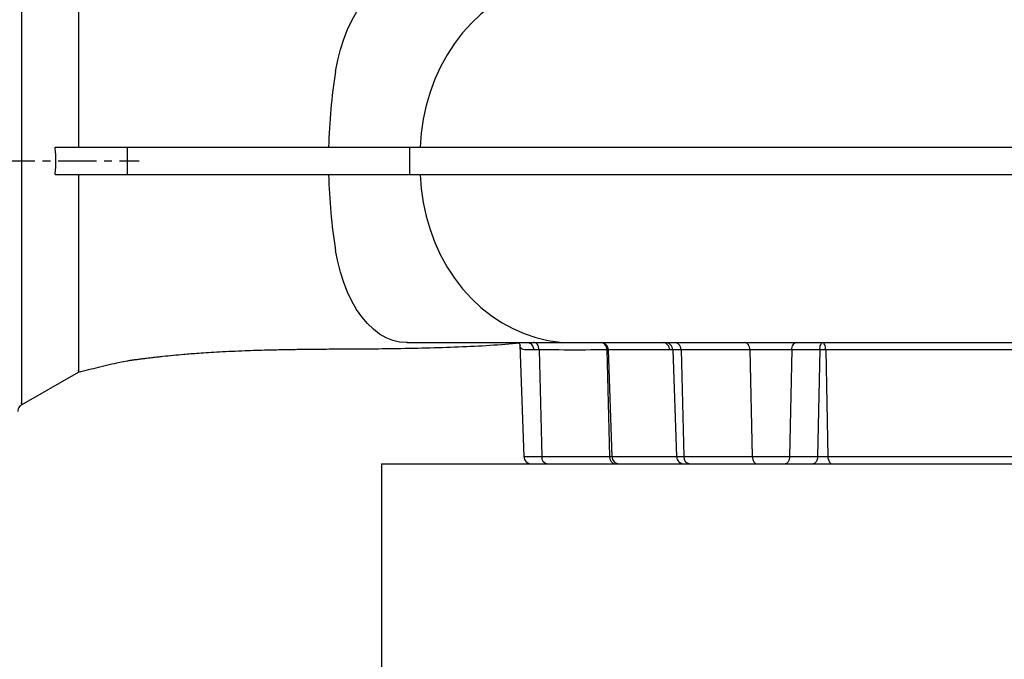
# Model space of a CAD drawing. Extents: x 299 to 4100, y 100 to 5860.
# Drawn here: x 2446 to 2771, y 2685 to 2896 of the extents above; entities that cross this region are included whole.
import ezdxf

# ---------------------------------------------------------------- set-up
doc = ezdxf.new("R2010")
doc.units = 0
doc.header["$LTSCALE"] = 20
doc.linetypes.add('CENTERX2', pattern=[20.32, 12.7, -2.54, 2.54, -2.54])
doc.layers.get('0').update_dxf_attribs({"linetype": 'CONTINUOUS'})
doc.layers.add('AM_BOR', color=7, linetype='CONTINUOUS')
doc.styles.add('SLDTEXTSTYLE0', font='TXT', dxfattribs={"width": 0.605})
doc.dimstyles.new('SLDDIMSTYLE0', dxfattribs={"dimtxt": 40, "dimasz": 40, "dimexe": 0, "dimexo": 0.0625, "dimgap": 10, "dimtad": 1, "dimdec": 0, "dimrnd": 1e-09, "dimzin": 12, "dimtxsty": 'SLDTEXTSTYLE0', "dimsah": 1, "dimcen": 0.09, "dimazin": 3, "dimtfac": 1, "dimtdec": 0, "dimtofl": 0, "dimtmove": 0, "dimatfit": 3, "dimtolj": 1, "dimtzin": 12})

# ---------------------------------------------------------------- blocks, each defined once
blk = doc.blocks.new('_D_1')
at = {"layer": 'AM_BOR', "color": 7}
for p, q in [((2357.19, 2849.76), (2197.14, 2849.76)), ((2217.14, 2149.76), (2217.14, 2849.76)), ((2146.59, 2553.23), (2146.59, 2566.98)), ((2146.59, 2566.98), (2207.98, 2566.98)), ((2207.98, 2566.98), (2207.98, 2553.23)), ((2146.59, 2446.28), (2146.59, 2432.53)), ((2207.98, 2432.53), (2207.98, 2446.28)), ((2146.59, 2432.53), (2207.98, 2432.53)), ((2545.19, 2149.76), (2197.14, 2149.76))]:
    blk.add_line(p, q, dxfattribs=at)
for points in [[(2217.14, 2849.76), (2212.14, 2809.76), (2222.14, 2809.76)], [(2217.14, 2149.76), (2222.14, 2189.76), (2212.14, 2189.76)]]:
    blk.add_solid(points, dxfattribs=at)
at = {"layer": 'AM_BOR', "color": 7, "char_height": 40, "attachment_point": 1, "rotation": 90, "style": 'SLDTEXTSTYLE0'}
for s, insert in [('27.6', (2156.41, 2446.28)), ('700', (2085.86, 2453.92))]:
    blk.add_mtext(s, dxfattribs=dict(at, insert=insert))

msp = doc.modelspace()

# ---------------------------------------------------------------- linework, layer by layer
at = {"color": 7, "linetype": 'CONTINUOUS'}
for p, q in [((2457.52, 2854.26), (2481.27, 2854.26)), ((2481.27, 2854.26), (2574.39, 2854.26)), ((2481.27, 2854.26), (2481.27, 2845.26)), ((2574.39, 2854.26), (2574.39, 2845.26)), ((2457.52, 2845.26), (2481.27, 2845.26)), ((2481.27, 2845.26), (2574.39, 2845.26)), ((2573.65, 2789.76), (2573.32, 2789.76)), ((2628.09, 2789.76), (2630.11, 2789.76)), ((2551.95, 2787.68), (2552.56, 2787.69)), ((2610.82, 2789.08), (2612.11, 2752.17)), ((2617.12, 2787.38), (2615.27, 2787.44)), ((2617.12, 2787.38), (2617.99, 2752.17)), ((2639.52, 2787.34), (2640.38, 2752.17)), ((2639.97, 2787.34), (2641.17, 2752.17)), ((2661.24, 2787.34), (2660.17, 2787.34)), ((2661.24, 2787.34), (2662.47, 2752.17)), ((2663.95, 2787.34), (2664.88, 2752.17)), ((2686.65, 2787.34), (2687.45, 2752.17)), ((2700.47, 2787.34), (2699.77, 2752.17)), ((2709.72, 2787.34), (2700.47, 2787.34)), ((2709.72, 2787.34), (2709.01, 2752.17)), ((2711.67, 2787.34), (2712.38, 2752.17)), ((2446.44, 2769.2), (2465.19, 2780.03)), ((2612.11, 2752.17), (2617.99, 2752.17)), ((2617.99, 2752.17), (2640.38, 2752.17)), ((2640.38, 2752.17), (2641.17, 2752.17)), ((2641.17, 2752.17), (2662.47, 2752.17)), ((2662.47, 2752.17), (2664.88, 2752.17)), ((2664.88, 2752.17), (2687.45, 2752.17)), ((2687.45, 2752.17), (2699.77, 2752.17)), ((2699.77, 2752.17), (2709.01, 2752.17)), ((2709.01, 2752.17), (2712.38, 2752.17)), ((2712.38, 2752.17), (2779.15, 2752.17)), ((2565.19, 2749.76), (2565.19, 2149.76)), ((2565.19, 2749.76), (3069.19, 2749.76))]:
    msp.add_line(p, q, dxfattribs=at)
at = {"color": 7, "linetype": 'CONTINUOUS', "flags": 128}
for points in [[(2550.01, 2879.29), (2550.71, 2882.96), (2551.61, 2886.5), (2552.69, 2889.88), (2553.95, 2893.08), (2555.38, 2896.06), (2556.96, 2898.8), (2558.69, 2901.27), (2560.53, 2903.47), (2562.49, 2905.35), (2564.54, 2906.92), (2566.67, 2908.15), (2568.86, 2909.04), (2571.08, 2909.58), (2573.32, 2909.76)], [(2628.09, 2909.76), (2624.06, 2909.57), (2620.05, 2909.01), (2616.09, 2908.08), (2612.22, 2906.78), (2608.44, 2905.13), (2604.79, 2903.14), (2601.29, 2900.81), (2597.97, 2898.16), (2594.84, 2895.22), (2591.92, 2892), (2589.24, 2888.51), (2586.81, 2884.79), (2584.64, 2880.85), (2582.76, 2876.73), (2581.17, 2872.44), (2579.88, 2868.03), (2578.9, 2863.5), (2578.25, 2858.9), (2577.91, 2854.26)], [(2446.44, 2900.4), (2446.44, 2894.91), (2446.44, 2889.28), (2446.44, 2883.34), (2446.44, 2877.03), (2446.44, 2870.48), (2446.44, 2863.98), (2446.44, 2857.34), (2446.44, 2850.5), (2446.44, 2843.61), (2446.44, 2836.99), (2446.44, 2830.41), (2446.44, 2823.83), (2446.44, 2817.4), (2446.44, 2811.41), (2446.44, 2805.64), (2446.44, 2800.07), (2446.44, 2794.82), (2446.44, 2790.16), (2446.44, 2785.88), (2446.44, 2781.96), (2446.44, 2778.52), (2446.44, 2775.72), (2446.44, 2773.39), (2446.44, 2771.6), (2446.44, 2770.36), (2446.44, 2769.78), (2446.44, 2769.6), (2446.44, 2769.85), (2446.44, 2769.94), (2446.44, 2769.62), (2446.44, 2769.2), (2446.44, 2769.2)], [(2577.91, 2845.26), (2578.25, 2840.61), (2578.9, 2836.01), (2579.88, 2831.49), (2581.17, 2827.07), (2582.76, 2822.78), (2584.64, 2818.66), (2586.81, 2814.72), (2589.24, 2811), (2591.92, 2807.51), (2594.84, 2804.29), (2597.97, 2801.35), (2601.29, 2798.7), (2604.79, 2796.37), (2608.44, 2794.38), (2612.22, 2792.73), (2616.09, 2791.43), (2620.05, 2790.5), (2624.06, 2789.94), (2628.09, 2789.76)], [(2573.32, 2789.76), (2571.08, 2789.93), (2568.86, 2790.47), (2566.67, 2791.36), (2564.54, 2792.59), (2562.49, 2794.16), (2560.53, 2796.04), (2558.69, 2798.24), (2556.96, 2800.71), (2555.38, 2803.45), (2553.95, 2806.43), (2552.69, 2809.63), (2551.61, 2813.01), (2550.71, 2816.55), (2550.01, 2820.22)], [(2617.12, 2787.38), (2617.08, 2787.87), (2616.97, 2788.34), (2616.79, 2788.77), (2616.56, 2789.14), (2616.28, 2789.44), (2615.96, 2789.65), (2615.62, 2789.77), (2615.27, 2789.79)], [(2686.65, 2787.34), (2686.61, 2787.82), (2686.51, 2788.27), (2686.36, 2788.69), (2686.16, 2789.05), (2685.91, 2789.35), (2685.64, 2789.57), (2685.34, 2789.71), (2685.03, 2789.76)], [(2700.47, 2787.34), (2700.51, 2787.82), (2700.6, 2788.27), (2700.73, 2788.69), (2700.91, 2789.05), (2701.13, 2789.35), (2701.37, 2789.57), (2701.63, 2789.71), (2701.91, 2789.76)], [(2687.45, 2752.17), (2687.49, 2751.69), (2687.59, 2751.24), (2687.74, 2750.82), (2687.94, 2750.46), (2688.18, 2750.16), (2688.46, 2749.94), (2688.76, 2749.8), (2689.07, 2749.76)], [(2699.77, 2752.17), (2699.73, 2751.69), (2699.65, 2751.24), (2699.51, 2750.82), (2699.33, 2750.46), (2699.12, 2750.16), (2698.87, 2749.94), (2698.61, 2749.8), (2698.34, 2749.76)], [(2709.01, 2752.17), (2708.98, 2751.69), (2708.89, 2751.24), (2708.76, 2750.82), (2708.58, 2750.46), (2708.36, 2750.16), (2708.12, 2749.94), (2707.85, 2749.8), (2707.58, 2749.76)], [(2712.38, 2752.17), (2712.42, 2751.69), (2712.51, 2751.24), (2712.65, 2750.82), (2712.83, 2750.46), (2713.04, 2750.16), (2713.29, 2749.94), (2713.56, 2749.8), (2713.84, 2749.76)]]:
    msp.add_lwpolyline(points, dxfattribs=at)
at = {"color": 7, "linetype": 'CONTINUOUS'}
for centre, radius, start, end in [((2731.99, 2850), 184.32, 170.8572, 178.6768), ((2731.99, 2849.51), 184.32, 181.3232, 189.1428), ((2658.75, 2787.26), 2.5, 1.9194, 89.9882), ((2661.71, 2787.54), 2.24, 354.9464, 81.5504), ((2614.61, 2752.26), 2.5, 182, 270), ((2620.18, 2751.92), 2.2, 173.4535, 258.9719), ((2642.57, 2751.92), 2.2, 173.4535, 258.9719), ((2643.64, 2752.23), 2.47, 181.3236, 269.3691), ((2664.97, 2752.26), 2.5, 182, 270), ((2667.11, 2751.97), 2.24, 174.9464, 261.5504)]:
    msp.add_arc(centre, radius, start, end, dxfattribs=at)
for points, knots in [([(2465.19, 2919.05), (2465.19, 2918.97), (2465.19, 2918.81), (2465.19, 2916.9), (2465.19, 2914.02), (2465.19, 2910.31), (2465.19, 2906.11), (2465.19, 2901.2), (2465.19, 2895.64), (2465.19, 2889.52), (2465.19, 2882.89), (2465.19, 2875.83), (2465.19, 2868.43), (2465.19, 2861.2), (2465.19, 2856.44), (2465.19, 2854.26)], [0, 0, 0, 0, 0.0902448, 0.180942, 0.2712012, 0.3450437, 0.419124, 0.4929692, 0.5667926, 0.6408499, 0.7146752, 0.7888572, 0.8632746, 0.9374576, 1, 1, 1, 1]), ([(2457.52, 2845.26), (2457.59, 2846), (2457.73, 2847.49), (2457.78, 2849.74), (2457.73, 2852), (2457.59, 2853.5), (2457.52, 2854.26)], [0, 0, 0, 0, 0.248281, 0.497236, 0.748268, 1, 1, 1, 1]), ([(2574.39, 2854.26), (2577.58, 2854.26), (2583.95, 2854.26), (2594.78, 2854.26), (2606.44, 2854.26), (2618.96, 2854.26), (2632.25, 2854.26), (2646.24, 2854.26), (2661.36, 2854.26), (2677.61, 2854.26), (2694.96, 2854.26), (2712.83, 2854.26), (2731.13, 2854.26), (2749.2, 2854.26), (2766.92, 2854.26), (2784.21, 2854.26), (2801.57, 2854.26), (2818.93, 2854.26), (2836.23, 2854.26), (2853.37, 2854.26), (2869.83, 2854.26), (2885.54, 2854.26), (2900.47, 2854.26), (2915.04, 2854.26), (2929.17, 2854.26), (2942.82, 2854.26), (2956.3, 2854.26), (2969.52, 2854.26), (2982.35, 2854.26), (2994.34, 2854.26), (3005.44, 2854.26), (3015.59, 2854.26), (3024.73, 2854.26), (3032.58, 2854.26), (3039.19, 2854.26), (3044.64, 2854.26), (3049.11, 2854.26), (3052.6, 2854.26), (3055.05, 2854.26), (3056.29, 2854.26), (3056.55, 2854.26), (3056.64, 2854.26)], [0, 0, 0, 0, 0.026449, 0.052828, 0.079172, 0.105505, 0.13184, 0.158188, 0.184549, 0.213557, 0.24257, 0.271578, 0.300571, 0.329539, 0.355851, 0.38214, 0.408414, 0.434688, 0.460979, 0.487291, 0.513623, 0.537773, 0.561929, 0.586086, 0.61024, 0.63439, 0.658538, 0.68488, 0.71122, 0.737554, 0.76388, 0.790196, 0.816505, 0.842814, 0.866941, 0.891077, 0.915218, 0.939361, 0.9635, 0.987634, 1, 1, 1, 1]), ([(2465.19, 2845.26), (2465.19, 2842.63), (2465.19, 2837.41), (2465.19, 2829.76), (2465.19, 2822.38), (2465.19, 2815.34), (2465.19, 2808.75), (2465.19, 2802.67), (2465.19, 2797.19), (2465.19, 2792.4), (2465.19, 2788.34), (2465.19, 2785.06), (2465.19, 2782.63), (2465.19, 2781.04), (2465.19, 2780.3), (2465.19, 2780.53), (2465.19, 2780.93), (2465.19, 2780.51), (2465.19, 2780.19), (2465.19, 2780.03)], [0, 0, 0, 0, 0.058655, 0.116731, 0.174992, 0.233067, 0.291163, 0.349445, 0.407539, 0.465358, 0.523363, 0.581179, 0.638569, 0.696144, 0.75353, 0.81517, 0.87685, 0.938408, 1, 1, 1, 1]), ([(2574.39, 2845.26), (2577.58, 2845.26), (2583.95, 2845.26), (2594.78, 2845.26), (2606.44, 2845.26), (2618.96, 2845.26), (2632.25, 2845.26), (2646.24, 2845.26), (2661.36, 2845.26), (2677.61, 2845.26), (2694.96, 2845.26), (2712.83, 2845.26), (2731.13, 2845.26), (2749.2, 2845.26), (2766.92, 2845.26), (2784.21, 2845.26), (2801.57, 2845.26), (2818.93, 2845.26), (2836.23, 2845.26), (2853.37, 2845.26), (2869.83, 2845.26), (2885.54, 2845.26), (2900.47, 2845.26), (2915.04, 2845.26), (2929.17, 2845.26), (2942.82, 2845.26), (2956.3, 2845.26), (2969.52, 2845.26), (2982.35, 2845.26), (2994.34, 2845.26), (3005.44, 2845.26), (3015.59, 2845.26), (3024.73, 2845.26), (3032.58, 2845.26), (3039.19, 2845.26), (3044.64, 2845.26), (3049.11, 2845.26), (3052.6, 2845.26), (3055.05, 2845.26), (3056.29, 2845.26), (3056.55, 2845.26), (3056.64, 2845.26)], [0, 0, 0, 0, 0.026449, 0.052828, 0.079172, 0.105505, 0.13184, 0.158188, 0.184549, 0.213557, 0.24257, 0.271578, 0.300571, 0.329539, 0.355851, 0.38214, 0.408414, 0.434688, 0.460979, 0.487291, 0.513623, 0.537773, 0.561929, 0.586086, 0.61024, 0.63439, 0.658538, 0.68488, 0.71122, 0.737554, 0.76388, 0.790196, 0.816505, 0.842814, 0.866941, 0.891077, 0.915218, 0.939361, 0.9635, 0.987634, 1, 1, 1, 1]), ([(2550.84, 2787.68), (2554.08, 2787.69), (2560.63, 2787.72), (2570.78, 2787.84), (2581.29, 2788.05), (2591.97, 2788.42), (2602.27, 2788.95), (2608.8, 2789.49), (2612.06, 2789.76)], [0, 0, 0, 0, 0.144728, 0.29282, 0.469593, 0.646759, 0.823769, 1, 1, 1, 1]), ([(2573.65, 2789.76), (2578.65, 2789.76), (2588.61, 2789.76), (2602.75, 2789.76), (2616, 2789.76), (2624.15, 2789.76), (2628.09, 2789.76)], [0, 0, 0, 0, 0.257656, 0.512347, 0.76391, 1, 1, 1, 1]), ([(2610.19, 2789.81), (2610.19, 2789.81), (2610.18, 2789.81), (2610.5, 2789.63), (2610.78, 2789.23), (2610.83, 2788.99), (2610.82, 2789.03), (2610.82, 2789.04)], [0, 0, 0, 0, 0.152078, 0.416097, 0.689808, 0.934133, 1, 1, 1, 1]), ([(2613.8, 2789.76), (2614, 2789.67), (2614.4, 2789.48), (2614.89, 2788.9), (2615.19, 2788.2), (2615.26, 2787.68), (2615.27, 2787.45), (2615.27, 2787.44)], [0, 0, 0, 0, 0.245744, 0.511619, 0.777696, 0.989282, 1, 1, 1, 1]), ([(2630.11, 2789.76), (2632.25, 2789.76), (2636.48, 2789.76), (2643.82, 2789.76), (2651.6, 2789.76), (2659.78, 2789.76), (2668.26, 2789.76), (2677.49, 2789.76), (2687.44, 2789.76), (2698.04, 2789.76), (2708.58, 2789.76), (2718.96, 2789.76), (2729.92, 2789.76), (2741.36, 2789.76), (2753.22, 2789.76), (2764.52, 2789.76), (2775.23, 2789.76), (2785.31, 2789.76), (2794.39, 2789.76), (2800.11, 2789.76), (2802.68, 2789.76)], [0, 0, 0, 0, 0.0616034, 0.121338, 0.1794104, 0.2359486, 0.2910203, 0.3446478, 0.407077, 0.4673592, 0.525417, 0.5811699, 0.6345929, 0.6981122, 0.7580414, 0.8144116, 0.8672538, 0.9165974, 0.9624679, 1, 1, 1, 1]), ([(2639.97, 2787.34), (2639.93, 2787.66), (2639.84, 2788.3), (2639.28, 2789.1), (2638.5, 2789.65), (2637.89, 2789.72), (2637.58, 2789.76)], [0, 0, 0, 0, 0.249969, 0.49998, 0.750005, 1, 1, 1, 1]), ([(2639.52, 2787.34), (2639.48, 2787.66), (2639.41, 2788.3), (2638.96, 2789.1), (2638.33, 2789.65), (2637.83, 2789.72), (2637.58, 2789.76)], [0, 0, 0, 0, 0.2499655, 0.4999771, 0.7500055, 1, 1, 1, 1]), ([(2709.72, 2787.34), (2709.74, 2787.67), (2709.78, 2788.31), (2710.01, 2789.11), (2710.32, 2789.65), (2710.56, 2789.72), (2710.68, 2789.76)], [0, 0, 0, 0, 0.249687, 0.499885, 0.749973, 1, 1, 1, 1]), ([(2711.67, 2787.34), (2711.65, 2787.67), (2711.61, 2788.31), (2711.37, 2789.11), (2711.05, 2789.65), (2710.8, 2789.72), (2710.68, 2789.76)], [0, 0, 0, 0, 0.249708, 0.499901, 0.749969, 1, 1, 1, 1]), ([(2481.29, 2783.76), (2481.45, 2783.79), (2481.73, 2783.84), (2482.26, 2783.93), (2482.77, 2784), (2483.27, 2784.08), (2483.78, 2784.15), (2484.48, 2784.24), (2485.41, 2784.36), (2486.66, 2784.52), (2487.98, 2784.68), (2489.31, 2784.85), (2490.48, 2784.98), (2491.68, 2785.12), (2494.75, 2785.46), (2498.37, 2785.81), (2502.35, 2786.14), (2505.07, 2786.34), (2508.24, 2786.55), (2511.89, 2786.77), (2515.84, 2786.96), (2519.96, 2787.13), (2523.88, 2787.27), (2527.28, 2787.37), (2530.41, 2787.44), (2533.3, 2787.5), (2535.99, 2787.54), (2538.58, 2787.58), (2541.14, 2787.61), (2543.85, 2787.64), (2547.09, 2787.66), (2549.54, 2787.68), (2550.84, 2787.68)], [0, 0, 0, 0, 0.033725, 0.060272, 0.083407, 0.104712, 0.124499, 0.143004, 0.182498, 0.216595, 0.248354, 0.272201, 0.281681, 0.290458, 0.309728, 0.38935, 0.415453, 0.44399, 0.477446, 0.516311, 0.560677, 0.607669, 0.646295, 0.687719, 0.723882, 0.753447, 0.787669, 0.819718, 0.850773, 0.891675, 0.94262, 1, 1, 1, 1]), ([(2615.27, 2787.44), (2614.42, 2787.38), (2613.06, 2787.28), (2611.85, 2787.44), (2611.18, 2787.82), (2610.86, 2788.34), (2610.86, 2788.88), (2610.86, 2789.07)], [0, 0, 0, 0, 0.323985, 0.514816, 0.709917, 0.897474, 1, 1, 1, 1]), ([(2639.52, 2787.34), (2638.34, 2787.34), (2632.45, 2787.34), (2624.98, 2787.31), (2618.69, 2787.37), (2617.12, 2787.38)], [0, 0, 0, 0, 0.157886, 0.789431, 1, 1, 1, 1]), ([(2660.17, 2787.34), (2658.88, 2787.34), (2656.28, 2787.34), (2652.56, 2787.34), (2648.98, 2787.34), (2645.53, 2787.34), (2642.43, 2787.34), (2640.79, 2787.34), (2639.97, 2787.34)], [0, 0, 0, 0, 0.141148, 0.282568, 0.450118, 0.618125, 0.808726, 1, 1, 1, 1]), ([(2663.95, 2787.34), (2663.3, 2787.34), (2661.93, 2787.34), (2661.12, 2787.34), (2661.31, 2787.34), (2661.34, 2787.34)], [0, 0, 0, 0, 0.432404, 0.911335, 1, 1, 1, 1]), ([(2686.65, 2787.34), (2685.39, 2787.34), (2681.61, 2787.34), (2675.54, 2787.34), (2669.25, 2787.34), (2665.5, 2787.34), (2663.95, 2787.34)], [0, 0, 0, 0, 0.155583, 0.466821, 0.77883, 1, 1, 1, 1]), ([(2700.47, 2787.34), (2699.47, 2787.34), (2697.37, 2787.34), (2693.63, 2787.34), (2689.8, 2787.34), (2687.7, 2787.34), (2686.65, 2787.34)], [0, 0, 0, 0, 0.231331, 0.487554, 0.743777, 1, 1, 1, 1]), ([(2711.67, 2787.34), (2711.52, 2787.35), (2711.22, 2787.35), (2710.7, 2787.36), (2710.17, 2787.35), (2709.87, 2787.35), (2709.72, 2787.34)], [0, 0, 0, 0, 0.254072, 0.5, 0.745916, 1, 1, 1, 1]), ([(2778.89, 2787.34), (2774.72, 2787.34), (2766.76, 2787.34), (2755.27, 2787.34), (2745.12, 2787.34), (2735.91, 2787.34), (2727.6, 2787.34), (2719.48, 2787.34), (2714.27, 2787.34), (2711.67, 2787.34)], [0, 0, 0, 0, 0.173826, 0.331508, 0.489849, 0.616523, 0.743537, 0.871593, 1, 1, 1, 1]), ([(2465.19, 2780.03), (2467.42, 2780.59), (2471.98, 2781.72), (2477.22, 2783.01), (2480.47, 2783.57), (2481.31, 2783.72)], [0, 0, 0, 0, 0.415757, 0.848663, 1, 1, 1, 1]), ([(2446.44, 2769.2), (2446.21, 2769.04), (2445.75, 2768.71), (2445.32, 2767.95), (2445.2, 2767.36), (2445.19, 2767.05), (2445.19, 2767.04)], [0, 0, 0, 0, 0.32217, 0.644335, 0.983609, 1, 1, 1, 1])]:
    msp.add_open_spline(points, degree=3, knots=knots, dxfattribs=at)
for points in [[(2660.17, 2787.34), (2660.13, 2787.66), (2660.05, 2788.3), (2659.55, 2789.09), (2658.84, 2789.65), (2658.29, 2789.72), (2658.01, 2789.76)], [(2639.97, 2787.34), (2639.93, 2787.34), (2639.83, 2787.35), (2639.62, 2787.34), (2639.52, 2787.34)]]:
    msp.add_open_spline(points, degree=3, dxfattribs=at)
at = {"layer": 'AM_BOR', "color": 7, "linetype": 'CENTERX2', "ltscale": 0.05}
msp.add_line((2377.19, 2849.76), (2485.19, 2849.76), dxfattribs=at)

# ---------------------------------------------------------------- dimensions: what is measured, and where the dimension line sits
at = {"layer": 'AM_BOR', "color": 7}
dim = msp.add_linear_dim(base=(2217.14, 2849.76), p1=(2565.19, 2149.76), p2=(2377.19, 2849.76), angle=90, dimstyle='SLDDIMSTYLE0', dxfattribs=at)
dim.commit()
dim.dimension.update_dxf_attribs({"geometry": '_D_1', "text_midpoint": (2217.14, 2499.76), "dimtype": 160})

doc.saveas('drawing.dxf')
